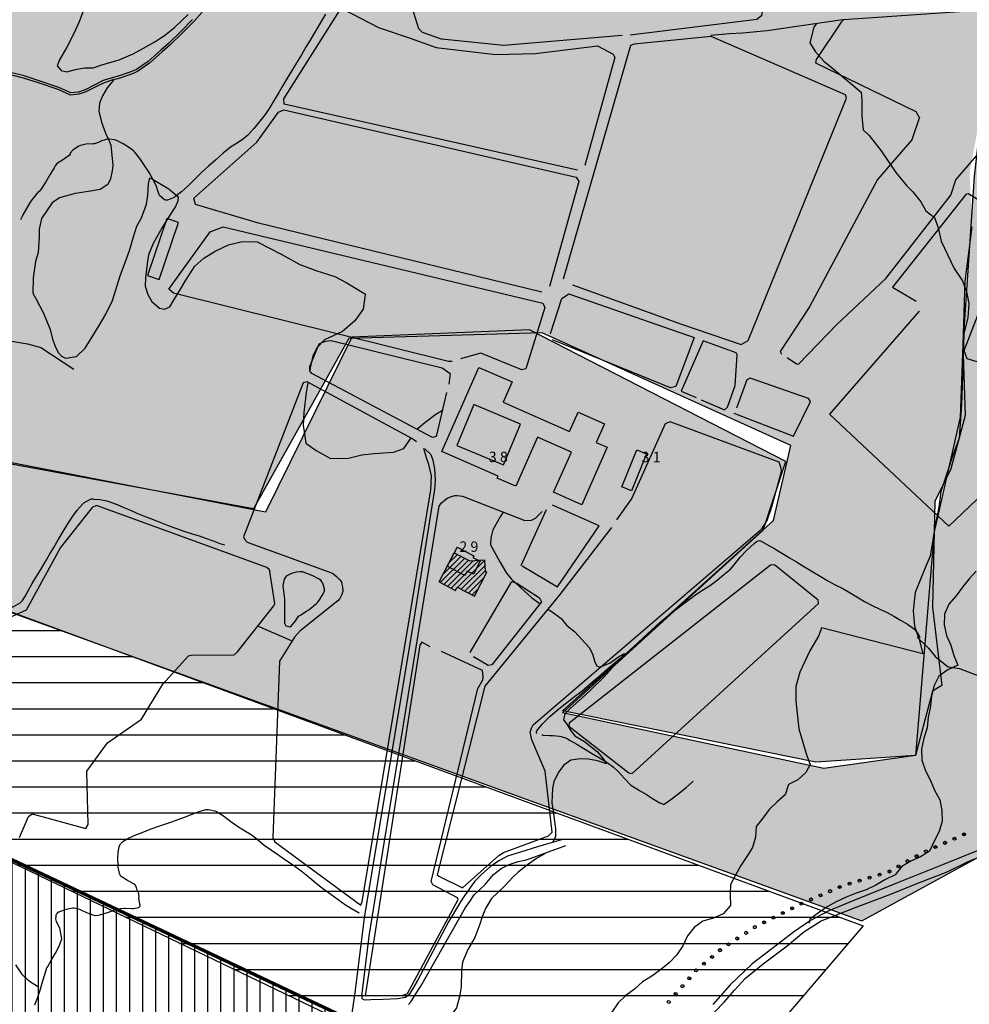
# Model space of a CAD drawing. Extents: x 1477998 to 1483290, y 5059787 to 5068124.
# Drawn here: x 1481485 to 1481940, y 5064508 to 5064980 of the extents above; entities that cross this region are included whole.
import ezdxf

# ---------------------------------------------------------------- set-up
doc = ezdxf.new("R2010")
doc.units = 0
doc.header["$LTSCALE"] = 5
doc.header["$MEASUREMENT"] = 0
doc.linetypes.add('L51', pattern=[1, -1])
doc.layers.add('06040000 - Limite comune', color=4, linetype='L51')
doc.layers.add('xcon', color=7, linetype='Continuous')
doc.layers.add('xpertinenze', color=7, linetype='Continuous', lineweight=70)

# ---------------------------------------------------------------- blocks, each defined once
blk = doc.blocks.new('Q02')
for p, q in [((-0.15, 0), (-0.076, 0.129)), ((-0.075, -0.129), (-0.15, 0)), ((-0.076, 0.129), (0.074, 0.13)), ((0.074, 0.13), (0.15, 0)), ((0.15, 0), (0.076, -0.129)), ((0.076, -0.129), (-0.075, -0.129))]:
    blk.add_line(p, q)

msp = doc.modelspace()

# ---------------------------------------------------------------- hatches: boundary and pattern name
h = msp.add_hatch()
h.set_pattern_fill('ANSI31', color=256, scale=15, style=0)
h.set_pattern_definition([(45, (0, 0), (-1.3258252147, 1.3258252147), [])])
h.paths.add_polyline_path([(1481708.705, 5064715.492), (1481707.861, 5064715.929), (1481707.598, 5064721.299), (1481700.482, 5064720.926), (1481693.02, 5064724.784), (1481685.763, 5064710.749), (1481693.634, 5064706.68), (1481694.46, 5064708.279), (1481702.757, 5064703.989)])
at = {"layer": 'xcon'}
h = msp.add_hatch(dxfattribs=at)
h.set_pattern_fill('HEX', color=96, scale=100, style=0)
h.paths.add_polyline_path([(1482298.139, 5065558.1), (1482280.828, 5065570.208), (1482197.738, 5065539.073), (1482156.193, 5065447.398), (1482067.91, 5065134.318), (1482020.737, 5065051.226), (1481974.58, 5065062.006), (1481949.471, 5064968.398), (1481942.169, 5064905.165), (1481936.814, 5064824.538), (1481935.493, 5064789.791), (1481923.067, 5064734.808), (1481914.113, 5064627.522), (1481870.262, 5064621.309), (1481744.917, 5064648.062), (1481841.055, 5064735.614), (1481852.007, 5064768.446), (1481729.097, 5064831.679), (1481643.911, 5064828.031), (1481602.535, 5064744.126), (1481438.824, 5064776.035), (1481161.362, 5064872.1), (1481214.907, 5065092.197), (1481006.81, 5065174.886), (1480928.766, 5065211.11), (1480989.613, 5065298.663), (1481066.281, 5065341.223), (1481066.281, 5065545.513), (1481082.101, 5065588.073), (1481235.435, 5065622.121), (1481382.685, 5065538.217), (1481570.584, 5065726.088), (1481885.771, 5065553.414), (1481978.259, 5065645.831), (1481913.761, 5065653.127), (1481891.856, 5065623.943), (1481538.944, 5065791.752), (1481412.382, 5065644.615), (1481310.159, 5065702.984), (1481109.364, 5065639.751), (1481056.495, 5065693.322), (1481077.183, 5065750.474), (1481068.664, 5065752.906), (1481039.458, 5065723.722), (1480999.299, 5065619.145), (1481002.867, 5065343.52), (1480912.813, 5065358.112), (1480888.475, 5065196.383), (1481169.588, 5065079.646), (1481133.079, 5064935.296), (1481089.27, 5064838.015), (1481888.333, 5064548.257), (1481979.603, 5064598.114), (1481994.206, 5064674.722), (1481969.868, 5064724.579), (1482002.101, 5064755.048), (1481962.72, 5064821.643), (1482001.344, 5064883.697), (1482053.6, 5064951.805), (1482021.159, 5064983.232), (1482128.25, 5065143.745), (1482190.314, 5065296.962), (1482229.505, 5065433.898), (1482280.617, 5065540.907)])
h = msp.add_hatch(dxfattribs=at)
h.set_pattern_fill('HEX', color=96, scale=100, style=0)
h.paths.add_polyline_path([(1481914.113, 5064627.522), (1481866.413, 5064624.447), (1481744.952, 5064648.899), (1481846.037, 5064740.222), (1481854.345, 5064776.197), (1481735.258, 5064830.16), (1481642.482, 5064827.393), (1481596.785, 5064745.756), (1481438.926, 5064774.813), (1481158.697, 5064877.496), (1481212.702, 5065091.965), (1480931.602, 5065208.194), (1480987.723, 5065297.004), (1481034.224, 5065325.768), (1481067.439, 5065345.682), (1481063.01, 5065535.969), (1481078.51, 5065586.86), (1481231.299, 5065624.475), (1481384.088, 5065535.969), (1481570.093, 5065726.256), (1481884.528, 5065555.883), (1481979.744, 5065646.601), (1482070.939, 5065622.499), (1482272.443, 5065571.608), (1482194.942, 5065536.206), (1482155.084, 5065449.913), (1482144.012, 5065390.172), (1482055.204, 5065099.184), (1481997.766, 5065057.92), (1481972.881, 5065054.095), (1481959.988, 5064979.702), (1481946.702, 5064942.087), (1481940.045, 5064907.207), (1481941.169, 5064880.995), (1481937.796, 5064854.783), (1481936.814, 5064824.538), (1481937.893, 5064790.511), (1481931.073, 5064765.03), (1481923.364, 5064749.326), (1481922.344, 5064698.697), (1481926.773, 5064661.082), (1481922.354, 5064658.445)])
h = msp.add_hatch(dxfattribs=at)
h.set_pattern_fill('LINE', color=2, scale=100, style=0)
h.paths.add_polyline_path([(1481639.64, 5064229.86), (1481607.196, 5064185.652), (1481167.731, 5064449.424), (1481099.894, 5064338.905), (1481006.987, 5064374.271), (1480981.917, 5064240.175), (1480917.03, 5064299.118), (1480937.676, 5064371.324), (1480893.597, 5064404.988), (1480905.381, 5064421.372), (1480886.936, 5064480.25), (1480857.218, 5064468.986), (1480839.285, 5064519.161), (1480882.607, 5064604.574), (1480912.177, 5064598.608), (1480938.904, 5064646.055), (1480963.356, 5064691.228), (1480983.992, 5064732.347), (1480995.626, 5064730.894), (1480991.99, 5064702.56), (1481008.713, 5064707.645), (1481019.619, 5064778.117), (1481089.418, 5064840.597), (1481889.087, 5064545.842), (1481788.521, 5064428.34), (1481136.11, 5064742.083), (1481051.441, 5064723.54), (1480895.57, 5064526.224), (1481087.667, 5064378.23), (1481159.405, 5064504.041), (1481615.606, 5064244.014)])
h = msp.add_hatch(dxfattribs=at)
h.set_pattern_fill('LINE', color=30, scale=50, angle=90, style=0)
h.paths.add_polyline_path([(1481086.547, 5064380.306), (1481161.498, 5064505.869), (1481639.427, 5064229.926), (1481789.774, 5064431.664), (1481136.576, 5064740.591), (1481051.773, 5064725.578), (1480895.57, 5064526.224)])

# ---------------------------------------------------------------- linework, layer by layer
for p, q in [((1481694.414, 5064727.48), (1481689.648, 5064718.262)), ((1481694.414, 5064727.48), (1481702.453, 5064723.32)), ((1481685.763, 5064710.749), (1481693.02, 5064724.784)), ((1481693.02, 5064724.784), (1481700.482, 5064720.926)), ((1481700.482, 5064720.926), (1481707.598, 5064721.299)), ((1481702.453, 5064723.32), (1481702.023, 5064722.484)), ((1481702.023, 5064722.484), (1481705.508, 5064720.691)), ((1481707.598, 5064721.299), (1481707.861, 5064715.929)), ((1481698.211, 5064713.879), (1481689.648, 5064718.262)), ((1481705.508, 5064720.691), (1481702.289, 5064714.414)), ((1481699.273, 5064715.953), (1481698.211, 5064713.879)), ((1481702.289, 5064714.414), (1481699.273, 5064715.953)), ((1481702.757, 5064703.989), (1481708.705, 5064715.492)), ((1481707.861, 5064715.929), (1481708.705, 5064715.492)), ((1481685.763, 5064710.749), (1481693.634, 5064706.68)), ((1481693.634, 5064706.68), (1481694.46, 5064708.279)), ((1481694.46, 5064708.279), (1481702.757, 5064703.989))]:
    msp.add_line(p, q)
for points in [[(1481773.508, 5064972.703), (1481716.898, 5064967.879), (1481687, 5064970.98), (1481677.867, 5064974.109), (1481676.102, 5064975.949), (1481672.953, 5064986.047), (1481669.687, 5064989.953), (1481669.867, 5064991.297), (1481696.758, 5065013.578), (1481741.289, 5065044.863), (1481744.898, 5065046.285), (1481748.102, 5065046.797), (1481751.812, 5065047.191), (1481754.437, 5065047.086), (1481757.234, 5065046.477), (1481759.398, 5065045.895), (1481842.742, 5065001.637), (1481843.172, 5065000.504), (1481840.32, 5064982.07), (1481838.148, 5064980.41), (1481777.344, 5064972.801)], [(1481516.922, 5064989.219), (1481513.344, 5064979.262), (1481510.633, 5064973.352), (1481507.367, 5064967.109), (1481503.867, 5064961.059), (1481502.789, 5064958.141), (1481504.703, 5064955.949), (1481507.344, 5064955.219), (1481511.477, 5064956.41), (1481515.844, 5064957.16), (1481519.969, 5064957.172), (1481524.156, 5064958.602), (1481532.391, 5064961.059), (1481539.117, 5064963.879), (1481544.062, 5064966.66), (1481549.227, 5064969.52), (1481554.187, 5064972.691), (1481558.93, 5064976.469), (1481565.523, 5064982.75)], [(1481631.336, 5064982.863), (1481629.484, 5064979.75), (1481627.648, 5064976.656), (1481625.797, 5064973.539), (1481623.984, 5064970.48), (1481622.156, 5064967.395), (1481619.805, 5064963.43), (1481617.492, 5064959.531), (1481615.031, 5064955.535), (1481613.016, 5064952.203), (1481610.93, 5064948.695), (1481608.945, 5064945.352), (1481606.719, 5064941.66), (1481604.633, 5064938.23), (1481602.43, 5064934.887), (1481599.906, 5064931.59), (1481597.008, 5064928.039), (1481594.125, 5064924.961), (1481592.031, 5064923.211), (1481588.969, 5064921.16), (1481585.898, 5064919.246), (1481582.281, 5064916.34), (1481578.781, 5064913.102), (1481575.305, 5064910.059), (1481572.102, 5064907.172), (1481568.906, 5064904.012), (1481565.898, 5064901.012), (1481562.352, 5064897.789), (1481559.164, 5064895.289), (1481558.758, 5064895.051), (1481555.633, 5064893.781), (1481555.203, 5064893.73), (1481554.797, 5064893.789), (1481554.406, 5064893.941), (1481554.047, 5064894.148), (1481551.969, 5064895.906), (1481551.656, 5064896.488), (1481551.383, 5064897.227), (1481550.18, 5064900.75), (1481548.836, 5064903.434), (1481546.797, 5064906.977), (1481544.656, 5064910.398), (1481542.32, 5064913.719), (1481539.953, 5064916.84), (1481539.32, 5064917.48), (1481537.437, 5064918.898), (1481534.352, 5064920.734), (1481530.937, 5064922.453), (1481530.133, 5064922.664), (1481527.602, 5064922.98), (1481526.781, 5064922.941), (1481525.219, 5064922.594), (1481523.922, 5064922.129), (1481522.836, 5064921.547), (1481520.68, 5064920.801), (1481520, 5064920.766), (1481516.562, 5064920.609), (1481513.93, 5064920.016), (1481513.062, 5064919.605), (1481510.867, 5064918.191), (1481510.25, 5064917.672), (1481509.008, 5064916.305), (1481508.867, 5064916.074), (1481508.93, 5064915.734), (1481508.656, 5064915.363), (1481508.086, 5064914.914), (1481504.773, 5064912.574), (1481503.867, 5064912.094), (1481502.398, 5064910.949), (1481501.812, 5064910.199), (1481501.234, 5064909.219), (1481499.312, 5064905.969), (1481497.25, 5064902.574), (1481494.867, 5064898.934), (1481493.906, 5064897.828), (1481493.477, 5064897.477), (1481493.109, 5064897.078), (1481490.547, 5064893.941), (1481489.805, 5064892.754), (1481488.008, 5064889.734), (1481486.219, 5064886.711), (1481486.07, 5064886.316), (1481485.109, 5064884.328)], [(1481572.203, 5064983.84), (1481568.375, 5064979.602), (1481562.719, 5064973.867), (1481556.93, 5064968.211), (1481553.062, 5064964.805), (1481546.953, 5064959.445), (1481541.25, 5064955.437), (1481538.398, 5064954.219), (1481531.781, 5064951.945), (1481529.367, 5064951.434), (1481525.273, 5064950.074), (1481521.625, 5064948.273), (1481516.562, 5064945.672), (1481513.117, 5064944.504), (1481509.109, 5064944.148)], [(1481752.187, 5064908.18), (1481611.477, 5064939.762), (1481611.328, 5064942.262), (1481638.031, 5064984.52), (1481639.797, 5064985.273), (1481656.711, 5064976.52), (1481672, 5064971.484), (1481684.422, 5064966.93), (1481712.844, 5064963.648), (1481732.078, 5064964.145), (1481761.711, 5064967.789), (1481769.148, 5064963.816), (1481770.062, 5064962.09), (1481755.594, 5064910.375)], [(1481852.672, 5064818.281), (1481857.055, 5064815.375), (1481858.008, 5064815.203), (1481876.43, 5064834.113), (1481899.953, 5064856.199), (1481931.062, 5064896.105), (1481933.523, 5064903.434), (1481948.258, 5064920.801), (1481949.586, 5064923.266), (1481948.898, 5064983.574), (1481946.937, 5064984.875), (1481879.609, 5064980.211), (1481878.5, 5064979.148), (1481866.516, 5064961.25), (1481866.187, 5064959.516), (1481914.344, 5064936.219), (1481915.758, 5064933.66)], [(1481567.602, 5064980.328), (1481561.969, 5064974.621), (1481556.211, 5064968.988), (1481552.359, 5064965.602), (1481546.297, 5064960.281), (1481540.727, 5064956.371), (1481538.023, 5064955.211), (1481531.5, 5064952.969), (1481529.094, 5064952.461), (1481524.867, 5064951.059), (1481521.148, 5064949.219), (1481516.148, 5064946.648), (1481512.898, 5064945.551), (1481509.289, 5064945.23)], [(1481879.203, 5064980.184), (1481842.992, 5064974.945), (1481831.281, 5064973.801), (1481824.945, 5064973.48), (1481816, 5064972.637)], [(1481866.484, 5064978.344), (1481865.344, 5064976.621), (1481863.508, 5064969.238), (1481866.242, 5064964.82), (1481870.18, 5064960.328), (1481875.352, 5064956.301), (1481888.008, 5064945.52), (1481888.477, 5064941.762), (1481888.422, 5064933.988), (1481889.047, 5064927.398), (1481891.844, 5064924.738), (1481897.672, 5064917.48), (1481904.703, 5064906.988), (1481909.852, 5064900.75), (1481912.789, 5064897.789), (1481916.758, 5064892.969), (1481919.039, 5064888.699), (1481923.258, 5064885.422), (1481924.977, 5064880.531), (1481926.359, 5064874.141), (1481932.703, 5064861), (1481936.641, 5064855.031), (1481938.617, 5064849.879), (1481939.68, 5064844.211), (1481939.281, 5064837.48), (1481937.367, 5064829.609), (1481936.82, 5064813.48), (1481936.141, 5064795.84), (1481935.008, 5064779.621), (1481931.953, 5064771.57), (1481926.242, 5064753.988), (1481925.391, 5064746.672), (1481923.648, 5064738.711), (1481921.211, 5064723.141), (1481918.828, 5064717.551), (1481913.992, 5064705.691), (1481912.977, 5064696.988), (1481913.68, 5064689.621), (1481915.961, 5064683.141), (1481917.719, 5064676.32), (1481869.023, 5064688.801), (1481867.742, 5064685.109), (1481863.453, 5064677.672), (1481858.711, 5064667.441), (1481856.742, 5064660.559), (1481856.828, 5064653.762), (1481858.227, 5064640.289), (1481861.492, 5064628.922), (1481863.391, 5064623.82), (1481863.789, 5064623.59)], [(1481749.672, 5064853.199), (1481802.016, 5064834.32), (1481830.555, 5064824.637), (1481833.992, 5064826.422), (1481881.023, 5064942.586), (1481880.625, 5064944.227), (1481816.156, 5064972.145), (1481779.242, 5064968.602), (1481777.609, 5064967.852), (1481745.328, 5064855.953)], [(1481509.109, 5064944.148), (1481503.211, 5064946.73), (1481493.773, 5064949.973), (1481486.609, 5064952.258), (1481478.703, 5064954.246)], [(1481509.289, 5064945.23), (1481503.602, 5064947.719), (1481494.109, 5064950.98), (1481486.898, 5064953.281), (1481478.906, 5064955.289)], [(1481530.141, 5064951.598), (1481529.508, 5064951.16), (1481526.742, 5064947.621), (1481524.531, 5064943.738), (1481523.094, 5064940.199), (1481522.75, 5064936.449), (1481524.039, 5064931.199), (1481525.906, 5064925.828), (1481527.523, 5064922.551), (1481528.453, 5064920.191), (1481528.75, 5064916.852), (1481529.398, 5064910.309), (1481529.117, 5064907.84), (1481528.273, 5064904.039), (1481527.047, 5064901.238), (1481523.422, 5064898.828), (1481518.789, 5064898.059), (1481511.453, 5064896.879), (1481503.883, 5064894.859), (1481500.297, 5064892.461), (1481495.273, 5064884.941), (1481494.18, 5064879.922), (1481494.117, 5064876.262), (1481493.609, 5064868.738), (1481492.297, 5064864.379), (1481491.32, 5064856.57), (1481491.039, 5064849.211), (1481492.742, 5064846.23), (1481496.187, 5064839.52), (1481499.437, 5064831.75), (1481500.578, 5064827.211), (1481501.891, 5064823.352), (1481503.328, 5064820.52), (1481504.781, 5064819.039), (1481506.711, 5064818.07), (1481511.969, 5064818.859), (1481516.117, 5064822.82), (1481519.781, 5064828.691), (1481522.844, 5064833.691), (1481526.094, 5064839.18), (1481529.227, 5064845.719), (1481533.008, 5064857.5), (1481535.492, 5064864.289), (1481537.398, 5064869.66), (1481539.312, 5064876.129), (1481540.992, 5064881.328), (1481543.242, 5064885.27), (1481545.633, 5064891.891), (1481546.227, 5064896.02), (1481546.477, 5064901.629), (1481547.156, 5064904.391), (1481549.227, 5064903.289), (1481556.344, 5064899.199), (1481560.703, 5064895.43), (1481560.656, 5064893.219), (1481559.398, 5064890.801), (1481557.039, 5064887.051), (1481553.117, 5064880.59), (1481548.711, 5064873.012), (1481546.523, 5064867.539), (1481545.859, 5064863.32), (1481545.031, 5064856.512), (1481544.992, 5064852.59), (1481546.281, 5064848.609), (1481548.094, 5064845.211), (1481551.789, 5064842.051), (1481554.117, 5064841.461), (1481556.781, 5064842.691), (1481558.789, 5064846.07), (1481561.328, 5064850.281), (1481564.359, 5064855.379), (1481568.672, 5064862.051), (1481573.062, 5064865.898), (1481578.453, 5064869.352), (1481584.797, 5064872.352), (1481591.437, 5064873.988), (1481598.648, 5064873.84), (1481610.5, 5064867.738), (1481619.07, 5064863), (1481626.687, 5064860.059), (1481635.867, 5064857.25), (1481641.273, 5064854.352), (1481650.492, 5064848.711), (1481650.227, 5064847.371), (1481649.422, 5064841.48), (1481645.367, 5064835.93), (1481639.539, 5064830.77), (1481630.937, 5064826.859), (1481627.344, 5064823.16), (1481625.328, 5064819.109), (1481624.078, 5064813.441), (1481623.883, 5064812.27)], [(1481735.047, 5064849.738), (1481599.297, 5064882.781), (1481568.969, 5064891.754), (1481568.289, 5064894.75), (1481598.477, 5064921.629), (1481608.758, 5064936.004), (1481611.383, 5064937.086), (1481751.437, 5064904.844), (1481752.773, 5064902.73), (1481738.766, 5064852.375)], [(1481915.992, 5064933.609), (1481912.445, 5064922.664), (1481895.937, 5064903.715), (1481863.289, 5064842.699), (1481849.312, 5064821.285), (1481849.977, 5064819.879)], [(1481915.852, 5064840.613), (1481872.898, 5064791.121), (1481930.078, 5064737.414), (1481946.672, 5064753.234), (1481949.984, 5064757.781), (1481974.469, 5064806.977), (1481938.836, 5064817.656), (1481937.516, 5064821.648), (1481961.336, 5064883.285), (1481960.719, 5064883.953), (1481941.047, 5064895.766), (1481939.422, 5064896.73), (1481938.203, 5064896.445), (1481903.148, 5064852.105), (1481914.383, 5064845.398)], [(1481555.305, 5064884.906), (1481546.023, 5064857.66), (1481551.648, 5064855.742), (1481560.937, 5064882.984), (1481555.305, 5064884.906)], [(1481692.016, 5064816.387), (1481690.234, 5064816.43), (1481558.523, 5064849.176), (1481556.289, 5064851.109), (1481576.156, 5064878.523), (1481582.273, 5064881.055), (1481735.531, 5064844.406), (1481736.453, 5064842.32), (1481727.367, 5064812.945), (1481725.437, 5064812.422), (1481705.75, 5064820.359), (1481695.992, 5064817.754)], [(1481739.25, 5064829.852), (1481744.695, 5064846.66), (1481746.648, 5064848.094), (1481747.922, 5064848.914), (1481807.984, 5064828.004), (1481799.297, 5064804.461), (1481796.648, 5064803.789), (1481740.086, 5064826.891)], [(1481330.047, 5064829.359), (1481331.633, 5064828.988), (1481336.742, 5064827.809), (1481351.617, 5064821.93), (1481363.992, 5064817.141), (1481377.781, 5064813.66), (1481390.727, 5064813.98), (1481402.836, 5064815.578), (1481416.734, 5064816.566), (1481433.875, 5064824.637), (1481449.109, 5064829.352), (1481463.367, 5064829.246), (1481473.273, 5064827.934), (1481476.367, 5064827.07), (1481480.125, 5064826.289), (1481488.531, 5064824.906), (1481494.953, 5064823.07), (1481510.812, 5064812.828)], [(1481689.406, 5064801.625), (1481684.445, 5064780.441), (1481682.594, 5064780), (1481624.852, 5064810.609), (1481623.898, 5064811.879), (1481623.812, 5064814.039), (1481628.273, 5064824.887), (1481629.602, 5064825.5), (1481631.461, 5064826.25), (1481634.117, 5064826.516), (1481687.203, 5064813.391), (1481691.133, 5064810.754), (1481690.531, 5064805.531)], [(1481811.367, 5064798), (1481822.523, 5064793.316), (1481824.062, 5064794.512), (1481827.75, 5064804.945), (1481828.703, 5064819.586), (1481828.187, 5064820.641), (1481812.367, 5064826.285), (1481801.789, 5064802.148), (1481809.062, 5064799.156)], [(1481687.102, 5064773.266), (1481704.891, 5064813.629), (1481720.742, 5064806.645), (1481716.445, 5064796.902), (1481748.305, 5064782.844), (1481752.398, 5064792.109), (1481765.07, 5064786.508), (1481761.141, 5064777.621), (1481766.328, 5064775.324), (1481754.141, 5064747.77), (1481740.656, 5064753.734), (1481749.195, 5064773.027), (1481732.953, 5064780.211), (1481722.516, 5064756.625), (1481713.672, 5064760.543), (1481714.07, 5064761.453), (1481687.102, 5064773.266)], [(1481674.937, 5064777.906), (1481672.734, 5064779.52), (1481622.57, 5064806.602), (1481620.695, 5064806.262), (1481592.008, 5064732.352), (1481592.523, 5064731.301), (1481593.75, 5064729.875), (1481634.633, 5064714.93), (1481636.57, 5064713.387), (1481638.062, 5064711.969), (1481639.047, 5064710.734), (1481639.258, 5064709.766), (1481639.555, 5064708.406), (1481639.656, 5064706.363), (1481639.148, 5064704.691), (1481638.289, 5064702.871), (1481637.25, 5064701.781), (1481619.039, 5064687.09), (1481616.492, 5064684.344), (1481609.383, 5064672.82), (1481606.047, 5064588.305), (1481607.117, 5064586.18), (1481648.289, 5064555.863), (1481648.922, 5064557.602), (1481681.852, 5064754.82), (1481682.141, 5064761.59), (1481680.867, 5064767.004), (1481679.773, 5064770.203), (1481678.523, 5064774.766)], [(1481622.914, 5064806.418), (1481622.133, 5064801.5), (1481621.031, 5064792), (1481620.594, 5064785.93), (1481621.977, 5064777.238), (1481626.937, 5064773.82), (1481633.781, 5064769.941), (1481642.352, 5064770.078), (1481648.773, 5064771.719), (1481654.609, 5064772.391), (1481663.867, 5064772.961), (1481668.852, 5064774.75), (1481671.758, 5064778.91), (1481672.359, 5064779.723)], [(1481826.992, 5064791.676), (1481855.68, 5064780.684), (1481863.812, 5064797.211), (1481862.781, 5064798.66), (1481834.898, 5064808.48), (1481833.219, 5064807.715), (1481828.289, 5064794.074)], [(1481675.383, 5064783.824), (1481676, 5064784.66), (1481678.93, 5064787.23), (1481684.172, 5064791.238), (1481686.883, 5064792.84), (1481687.445, 5064793.254)], [(1481694.234, 5064776.172), (1481716.68, 5064766.84), (1481724.828, 5064786.43), (1481702.391, 5064795.766), (1481694.234, 5064776.172)], [(1481768.484, 5064736.91), (1481743.727, 5064704.66), (1481707.719, 5064660.852), (1481684.867, 5064570.336), (1481685.703, 5064569.664), (1481697.016, 5064564.141), (1481714.352, 5064579.656), (1481716.734, 5064581.004), (1481738.18, 5064589.07), (1481739.945, 5064590.797), (1481736.594, 5064620.035), (1481730.187, 5064635.086), (1481729.469, 5064638.762), (1481730.047, 5064640.703), (1481730.922, 5064642.336), (1481840.43, 5064736.238), (1481843.094, 5064740.285), (1481845.203, 5064746.727), (1481849.906, 5064763.762), (1481849.797, 5064765.359), (1481848.828, 5064768.094), (1481796.578, 5064787.523), (1481794.148, 5064786.602), (1481778.133, 5064750.871), (1481770.836, 5064740.57)], [(1481678.883, 5064774.555), (1481681.773, 5064771.789), (1481682.797, 5064769.07), (1481683.547, 5064764.93), (1481683.945, 5064759.602), (1481683.617, 5064755.047), (1481672.648, 5064685.961), (1481650.07, 5064550.945), (1481645.328, 5064512.66)], [(1481773.422, 5064756.289), (1481780.625, 5064774.035), (1481785.273, 5064772.148), (1481778.078, 5064754.398), (1481773.422, 5064756.289)], [(1481481.219, 5064698.719), (1481484.789, 5064700.602), (1481485.477, 5064701.16), (1481486.062, 5064701.859), (1481487.211, 5064703.645), (1481489.031, 5064706.781), (1481490.836, 5064709.977), (1481493.031, 5064713.68), (1481494.844, 5064716.734), (1481497.102, 5064720.535), (1481499.133, 5064723.949), (1481501.078, 5064727.234), (1481503.297, 5064730.977), (1481505.633, 5064734.906), (1481507.867, 5064738.68), (1481509.937, 5064741.801), (1481512.398, 5064745.129), (1481515.133, 5064748.34), (1481515.531, 5064748.629), (1481518.797, 5064750.43), (1481519.242, 5064750.516), (1481519.68, 5064750.523), (1481520.133, 5064750.477), (1481523.219, 5064750.266), (1481526.617, 5064749.621), (1481527.492, 5064749.309), (1481531.437, 5064747.809), (1481534.648, 5064746.48), (1481537.867, 5064745.176), (1481541.008, 5064743.805), (1481544.102, 5064742.488), (1481547.477, 5064741.148), (1481551.109, 5064739.785), (1481555.109, 5064738.164), (1481559.414, 5064736.523), (1481563.531, 5064735.094), (1481567.375, 5064733.871), (1481570.758, 5064732.828), (1481573.883, 5064731.727), (1481577.484, 5064730.465), (1481580.773, 5064729.18), (1481583.023, 5064728.547)], [(1481744.945, 5064587.301), (1481732.969, 5064583.855), (1481724.82, 5064581.305), (1481718.609, 5064579.273), (1481714.383, 5064577.039), (1481710.367, 5064574.281), (1481705.977, 5064570.426), (1481702.945, 5064567.387), (1481700.828, 5064564.426), (1481699.508, 5064562.57), (1481697.773, 5064560.172), (1481696.023, 5064557.43), (1481690.367, 5064547.906), (1481675.461, 5064519.66), (1481672.586, 5064514.82), (1481671.523, 5064513.031), (1481669.734, 5064511.5), (1481666.031, 5064510.965), (1481658.953, 5064510.648), (1481653.102, 5064510.426), (1481650.133, 5064510.297), (1481648.992, 5064510.977), (1481648.883, 5064512.051), (1481648.945, 5064513.414), (1481652.242, 5064540.906), (1481659.633, 5064586.535), (1481677.383, 5064695.199), (1481685.805, 5064747.023), (1481686.891, 5064748.711), (1481689.648, 5064750.852), (1481691.734, 5064751.77), (1481693.406, 5064752.141), (1481694.523, 5064752.176), (1481696.992, 5064751.898)], [(1481696.992, 5064751.898), (1481726.883, 5064740.191), (1481730.102, 5064740.297), (1481732.031, 5064741.395), (1481733.172, 5064742.434), (1481734.172, 5064743.512), (1481735.156, 5064744.512)], [(1481604.828, 5064715.656), (1481604.523, 5064716.625), (1481603.242, 5064717.734), (1481521.562, 5064747.469), (1481519.547, 5064746.516), (1481504.367, 5064727.215), (1481487.812, 5064697.176), (1481458.031, 5064683.859)], [(1481725.164, 5064718.703), (1481737.32, 5064745.422)], [(1481725.648, 5064718.555), (1481742.531, 5064708.488), (1481762.516, 5064737.73), (1481740.187, 5064747.586)], [(1481716.484, 5064744.262), (1481715.008, 5064741.961), (1481711.562, 5064735.699), (1481710.578, 5064731.969), (1481710.453, 5064728.578), (1481711.062, 5064727.379), (1481714.852, 5064720.43), (1481718.047, 5064715.012), (1481720.312, 5064712.23), (1481724.758, 5064708.09)], [(1481732.758, 5064638.078), (1481732.547, 5064638.25), (1481732.477, 5064638.512), (1481732.453, 5064639.137), (1481732.578, 5064639.336), (1481735.328, 5064642.715), (1481738.867, 5064646.234), (1481742.344, 5064649.359), (1481746.172, 5064652.406), (1481750.094, 5064655.309), (1481754.289, 5064658.531), (1481758.391, 5064662.035), (1481762.414, 5064665.488), (1481766.273, 5064668.875), (1481770.234, 5064672.145), (1481774.539, 5064675.699), (1481778.969, 5064679.613), (1481783.383, 5064683.727), (1481787.711, 5064687.75), (1481791.703, 5064691.445), (1481795.562, 5064694.609), (1481799.109, 5064697.336), (1481802.383, 5064699.965), (1481805.633, 5064702.395), (1481808.773, 5064704.66), (1481812.594, 5064707.18), (1481815.875, 5064709.23), (1481819.133, 5064711.605), (1481822.258, 5064714.281), (1481825.469, 5064716.945), (1481827.234, 5064718.887), (1481830.047, 5064722.586), (1481833.258, 5064725.996), (1481836.727, 5064729.254), (1481837.867, 5064730.07), (1481838.359, 5064730.305), (1481839.172, 5064730.57), (1481839.516, 5064730.539), (1481839.812, 5064730.461), (1481840.094, 5064730.328), (1481843.469, 5064728.465), (1481846.68, 5064726.555), (1481850.328, 5064724.395), (1481853.773, 5064722.352), (1481857.086, 5064720.387), (1481860.937, 5064718.055), (1481864.961, 5064715.578), (1481868.469, 5064713.5), (1481872.109, 5064711.336), (1481875.594, 5064709.359), (1481878.937, 5064707.73), (1481882.078, 5064705.988), (1481885.953, 5064703.695), (1481889.719, 5064701.461), (1481893.281, 5064699.391), (1481896.961, 5064697.734), (1481900.602, 5064696.102), (1481903.687, 5064694.406), (1481906.906, 5064692.5), (1481910.273, 5064690.539), (1481913.664, 5064688.047), (1481914.187, 5064687.516), (1481915.469, 5064685.75), (1481916.273, 5064684.301), (1481916.312, 5064684.273)], [(1481484.711, 5064588.316), (1481488.969, 5064598.305), (1481490.797, 5064599.68), (1481516.508, 5064592.648), (1481517.57, 5064594.434), (1481516.898, 5064619.977), (1481526.93, 5064633.625), (1481543.094, 5064645.004), (1481553.422, 5064661.68), (1481565.625, 5064675.355), (1481567.031, 5064675.578), (1481587.633, 5064675.797), (1481589.219, 5064677.27), (1481606.562, 5064699.324), (1481607.031, 5064700.41), (1481604.531, 5064716.797)], [(1481844.617, 5064718.855), (1481748.094, 5064643.051), (1481747.969, 5064641.578), (1481776.781, 5064619.176), (1481778.281, 5064618.98), (1481867.672, 5064700.387), (1481867.508, 5064702.023), (1481846.617, 5064719.035), (1481844.617, 5064718.855)], [(1481614.555, 5064689.309), (1481615.648, 5064690.555), (1481617.102, 5064692.281), (1481618.445, 5064694.391), (1481619.367, 5064694.898), (1481620.258, 5064695.512), (1481621.375, 5064696.211), (1481622.266, 5064696.824), (1481623.352, 5064697.41), (1481624.484, 5064698.27), (1481625.344, 5064699.047), (1481626.289, 5064699.754), (1481626.922, 5064700.305), (1481627.453, 5064700.906), (1481627.969, 5064701.613), (1481628.562, 5064702.406), (1481628.852, 5064702.891), (1481629.68, 5064704.289), (1481630.156, 5064705.102), (1481630.57, 5064705.785), (1481630.797, 5064706.176), (1481630.922, 5064706.453), (1481630.914, 5064706.809), (1481630.797, 5064707.363), (1481630.172, 5064709.711), (1481629.633, 5064710.871), (1481629.117, 5064711.57), (1481628.398, 5064712.125), (1481625.258, 5064713.645), (1481620.375, 5064715.566), (1481619.281, 5064715.645), (1481617.258, 5064715.488), (1481615.133, 5064714.809), (1481612.492, 5064713.477), (1481611.484, 5064712.141), (1481610.914, 5064708.879), (1481611.68, 5064702.535), (1481611.695, 5064696.414), (1481611.727, 5064690.988), (1481612.312, 5064689.68), (1481614.555, 5064689.309)], [(1481943.242, 5064715.926), (1481939.883, 5064712.219), (1481936.594, 5064708.297), (1481933.672, 5064704.047), (1481930.078, 5064700.16), (1481928.094, 5064695.344), (1481927.937, 5064690.141), (1481929.008, 5064685.156), (1481931.031, 5064680.406), (1481932.547, 5064675.57), (1481934.406, 5064670.859), (1481929.656, 5064668.684), (1481925.328, 5064665.641), (1481923.078, 5064661.102), (1481921.812, 5064656.184), (1481921.352, 5064651.172), (1481920.227, 5064646.004), (1481919.687, 5064640.816), (1481918.102, 5064635.836), (1481917.031, 5064630.641), (1481917.125, 5064625.25), (1481918.969, 5064620.254), (1481921.281, 5064615.578), (1481923.297, 5064610.945), (1481925.781, 5064606.375), (1481926.766, 5064601.137), (1481926.977, 5064596.055), (1481925.414, 5064591.066), (1481923, 5064586.57), (1481920.906, 5064581.766), (1481916.602, 5064578.926), (1481911.969, 5064576.91), (1481907.547, 5064574.43), (1481904.352, 5064570.387), (1481899.75, 5064568.059), (1481895.18, 5064565.426), (1481890.508, 5064563.25), (1481885.617, 5064561.625), (1481880.969, 5064559.578), (1481876.094, 5064557.465), (1481871.727, 5064555.023), (1481867.594, 5064552.141), (1481863.547, 5064549.141), (1481863.234, 5064547.156)], [(1481700.734, 5064676.859), (1481720.711, 5064710.977), (1481723.055, 5064710.113), (1481733.844, 5064703.105), (1481734.937, 5064701.262), (1481711.047, 5064671.051), (1481709.242, 5064670.672), (1481702.281, 5064674.801)], [(1481724.758, 5064708.09), (1481730.281, 5064703.102), (1481734.18, 5064700.309)], [(1481737.945, 5064697.629), (1481740.023, 5064696.398), (1481744.344, 5064693.18), (1481747.039, 5064689.949), (1481750.656, 5064686.93), (1481757.812, 5064679.121), (1481759.492, 5064675.891), (1481760.437, 5064672.379), (1481761.344, 5064670.57), (1481762.797, 5064669.922), (1481767.797, 5064672.051), (1481772.312, 5064675.129), (1481774.711, 5064676.43), (1481772.453, 5064673.73), (1481764.93, 5064665.27), (1481758.258, 5064658.77), (1481754.172, 5064655), (1481748.547, 5064650.121), (1481746.141, 5064647.461), (1481745.453, 5064644.66), (1481747.062, 5064642.559), (1481748.953, 5064639.461), (1481750.859, 5064636.969), (1481755.422, 5064634.219), (1481761.727, 5064629.371), (1481764.609, 5064625.781), (1481766.07, 5064623.5), (1481761.68, 5064625.059), (1481757.469, 5064625.879), (1481753.469, 5064625.969), (1481748.891, 5064625.352), (1481745.656, 5064622.949), (1481743.102, 5064619.602), (1481740.758, 5064614.922), (1481740.227, 5064611.941), (1481739.773, 5064604.871), (1481740.391, 5064600.949), (1481741.523, 5064592.41), (1481741.578, 5064588.59), (1481740.531, 5064586.449), (1481740.234, 5064585.945)], [(1481599.086, 5064689.609), (1481614.859, 5064682.715)], [(1481914.992, 5064684.211), (1481920.344, 5064678.941), (1481923.758, 5064674.836), (1481929.844, 5064670.09), (1481935.219, 5064669.309), (1481941.508, 5064666.934), (1481949.328, 5064664.07), (1481955.344, 5064663.637), (1481963.109, 5064660.211), (1481970.062, 5064655.336), (1481974, 5064648.613), (1481973.242, 5064641.02), (1481976.117, 5064636.039), (1481981.469, 5064632.5), (1481986.547, 5064631.27), (1481990.078, 5064628.25)], [(1481681.492, 5064679.621), (1481677.453, 5064681.836), (1481676.586, 5064680.375), (1481650.328, 5064512.422), (1481668.594, 5064512.75), (1481670.633, 5064513.52), (1481695.008, 5064558.609), (1481694.586, 5064559.379), (1481682.797, 5064565.586), (1481681.945, 5064567.191), (1481704.414, 5064659.73), (1481706.812, 5064663.766), (1481706.977, 5064665.246), (1481706.672, 5064668.281), (1481686.945, 5064677.395)], [(1481735.023, 5064637.531), (1481735.328, 5064637.391), (1481735.617, 5064637.355), (1481738.687, 5064637.199), (1481739.484, 5064637.211), (1481740.312, 5064637.199), (1481743.477, 5064636.906), (1481744.297, 5064636.727), (1481746.789, 5064635.82), (1481748.617, 5064634.824), (1481751.742, 5064632.977), (1481755.187, 5064630.93), (1481758.852, 5064628.75), (1481762.656, 5064626.488), (1481766.359, 5064624.211), (1481769.391, 5064621.977), (1481771.609, 5064619.871), (1481774.602, 5064616.465), (1481777.719, 5064613.344), (1481778.492, 5064612.797), (1481781.836, 5064610.809), (1481785.133, 5064608.809), (1481788.133, 5064606.898), (1481791.297, 5064604.977), (1481793.453, 5064604.09), (1481793.719, 5064604.246), (1481796.93, 5064606.469), (1481800.812, 5064609.531), (1481804.156, 5064612.203), (1481807.281, 5064614.961), (1481807.562, 5064615.281), (1481807.578, 5064615.316)], [(1481863.789, 5064623.59), (1481861.5, 5064619.359), (1481857.758, 5064615.922), (1481853.297, 5064613.602), (1481851.703, 5064608.738), (1481847.812, 5064605.324), (1481843.969, 5064601.75), (1481840.922, 5064597.559), (1481837.742, 5064593.547), (1481837.391, 5064588.445), (1481836.008, 5064583.516), (1481833.242, 5064579.219), (1481830.398, 5064574.898), (1481827.891, 5064570.227), (1481825.5, 5064565.785), (1481825.305, 5064560.719), (1481825.383, 5064555.59), (1481821.906, 5064551.727), (1481817.242, 5064549.574), (1481812.242, 5064548.109), (1481808.047, 5064545.109), (1481804.898, 5064541.078), (1481802.539, 5064536.406), (1481799.781, 5064531.965), (1481796.062, 5064528.141), (1481791.914, 5064524.859), (1481787.766, 5064521.727), (1481783.227, 5064519.148), (1481779.437, 5064515.621), (1481775.258, 5064512.5), (1481771.562, 5064508.953), (1481768.633, 5064504.605)], [(1481492.047, 5064508.016), (1481493.539, 5064511.785), (1481494.633, 5064515.094), (1481495.797, 5064519.066), (1481496.703, 5064522.078), (1481497.852, 5064525.715), (1481498.227, 5064526.5), (1481500.062, 5064529.672), (1481501.914, 5064532.797), (1481503.672, 5064536.191), (1481504.891, 5064539.203), (1481504.953, 5064539.691), (1481504.891, 5064540.695), (1481504.203, 5064544.051), (1481503.977, 5064544.574), (1481502.422, 5064548.004), (1481502.258, 5064548.629), (1481502.187, 5064549.246), (1481502.203, 5064550.465), (1481502.312, 5064551.02), (1481502.492, 5064551.477), (1481502.711, 5064551.836), (1481503.383, 5064552.664), (1481503.656, 5064552.68), (1481503.961, 5064552.762), (1481507.094, 5064553.891), (1481510.297, 5064554.547), (1481510.937, 5064554.512), (1481513.023, 5064554.109), (1481513.727, 5064553.82), (1481516.805, 5064552.262), (1481520.258, 5064550.965), (1481520.953, 5064550.945), (1481522.445, 5064551.023), (1481523.203, 5064551.191), (1481526.859, 5064552.316), (1481530.031, 5064553.375), (1481533.078, 5064554.203), (1481534.656, 5064554.422), (1481535.266, 5064554.406), (1481538.555, 5064554.172), (1481539.281, 5064554.219), (1481541.664, 5064554.746), (1481542.109, 5064554.91), (1481542.406, 5064555.18), (1481542.547, 5064555.496), (1481542.516, 5064555.82), (1481542.406, 5064556.23), (1481541.93, 5064559.414), (1481541.969, 5064560.145), (1481541.758, 5064561.941), (1481541.531, 5064562.238), (1481540.852, 5064563.523), (1481540.742, 5064564.078), (1481540.273, 5064565.363), (1481540.039, 5064565.637), (1481539.742, 5064565.809), (1481536.523, 5064567.719), (1481533.445, 5064569.641), (1481533.148, 5064569.949), (1481532.898, 5064570.406), (1481532.695, 5064570.961), (1481532, 5064574.102), (1481531.953, 5064575.051), (1481531.883, 5064578.121), (1481532, 5064581.129), (1481532.43, 5064583.773), (1481532.734, 5064584.516), (1481533.117, 5064585.164), (1481533.586, 5064585.73), (1481534.172, 5064586.262), (1481536.273, 5064587.656), (1481539.633, 5064589.254), (1481543.437, 5064590.699), (1481547.352, 5064592.191), (1481550.977, 5064593.559), (1481554.344, 5064594.641), (1481557.742, 5064595.699), (1481561.086, 5064596.969), (1481564.187, 5064598.199), (1481567.711, 5064599.539), (1481570.852, 5064600.754), (1481574.078, 5064601.605), (1481574.672, 5064601.645), (1481575.352, 5064601.602), (1481578.258, 5064601.016), (1481579.047, 5064600.641), (1481582.492, 5064598.602), (1481585.945, 5064595.977), (1481589.172, 5064593.711), (1481592.242, 5064591.711), (1481595.727, 5064589.645), (1481598.406, 5064587.57), (1481602.023, 5064584.551), (1481605.453, 5064582.113), (1481608.922, 5064579.746), (1481612.391, 5064577.43), (1481616.047, 5064574.996), (1481619.719, 5064572.297), (1481623.719, 5064569.039), (1481626.836, 5064566.441), (1481629.992, 5064563.996), (1481633.914, 5064561.051), (1481637.445, 5064558.477), (1481640.969, 5064556.039), (1481644.094, 5064554.137), (1481647.148, 5064552.32), (1481647.477, 5064552.125)], [(1481813.562, 5064500.156), (1481822.469, 5064509.328), (1481827.344, 5064515.066), (1481832.578, 5064520.801), (1481841.047, 5064527.727), (1481852.68, 5064536.273), (1481860.594, 5064543.102), (1481868.891, 5064548.301), (1481876.023, 5064551.047), (1481885.734, 5064554.926), (1481901.906, 5064561), (1481915.227, 5064566.434), (1481929.281, 5064571.805), (1481939.031, 5064576.664), (1481947.547, 5064580.137), (1481954.047, 5064582.488), (1481959.453, 5064584.789), (1481965.312, 5064588.637), (1481972.258, 5064594.309), (1481977.242, 5064598.77)], [(1481973.187, 5064601.488), (1481966.523, 5064594.5), (1481961.375, 5064590.004), (1481953.5, 5064585.82), (1481945.32, 5064582.516), (1481927.133, 5064575.18), (1481905.484, 5064566.586), (1481883.812, 5064557.711), (1481872.641, 5064553.105), (1481863.742, 5064548.422), (1481855.734, 5064542.82), (1481845.297, 5064534.906), (1481835.922, 5064527.648), (1481825.375, 5064517.609), (1481816.937, 5064508.199)], [(1481671.156, 5064508.195), (1481672.383, 5064509.578), (1481674.328, 5064512.859), (1481677.031, 5064516.969), (1481698.453, 5064554.715), (1481700.453, 5064557.57), (1481702.617, 5064560.77), (1481707.852, 5064565.75), (1481711.828, 5064570.512), (1481715.547, 5064573.449), (1481719.445, 5064575.355), (1481723.711, 5064576.695), (1481727.023, 5064577.453), (1481729.43, 5064578.176), (1481746.578, 5064584.352)], [(1481736.664, 5064580.781), (1481736.57, 5064580.66), (1481732.477, 5064578.211), (1481728.172, 5064575.102), (1481723.477, 5064571.422), (1481721.148, 5064569.199), (1481717.078, 5064564.852), (1481710.93, 5064559), (1481708.008, 5064554.23), (1481706.398, 5064550.262), (1481705.344, 5064546.762), (1481702.937, 5064540.281), (1481699.602, 5064534.648), (1481697.094, 5064528.488), (1481696.609, 5064524.121), (1481696.32, 5064516.738), (1481695.5, 5064511.949), (1481694.062, 5064506.559), (1481691.641, 5064503.023), (1481689, 5064501.195)], [(1481493.672, 5064516.676), (1481493.383, 5064516.852), (1481489.992, 5064518.906), (1481489.008, 5064519.703), (1481486, 5064522.629), (1481485.414, 5064523.426), (1481482.906, 5064527.195)], [(1481645.328, 5064512.66), (1481641.391, 5064486.828)]]:
    msp.add_lwpolyline(points)
at = {"layer": 'xcon', "color": 96}
for points in [[(1482156.193, 5065447.398), (1482067.91, 5065134.318), (1482020.737, 5065051.226), (1481974.58, 5065062.006), (1481949.471, 5064968.398), (1481942.169, 5064905.165), (1481936.814, 5064824.538), (1481935.493, 5064789.791), (1481923.067, 5064734.808), (1481914.113, 5064627.522), (1481870.262, 5064621.309), (1481744.917, 5064648.062), (1481841.055, 5064735.614), (1481852.007, 5064768.446), (1481729.097, 5064831.679), (1481643.911, 5064828.031), (1481602.535, 5064744.126), (1481438.824, 5064776.035), (1481161.362, 5064872.1), (1481214.907, 5065092.197), (1481006.81, 5065174.886), (1480928.766, 5065211.11), (1480989.613, 5065298.663)], [(1480912.813, 5065358.112), (1480888.475, 5065196.383), (1481169.588, 5065079.646), (1481133.079, 5064935.296), (1481089.27, 5064838.015), (1481888.333, 5064548.257), (1481979.603, 5064598.114), (1481994.206, 5064674.722), (1481969.868, 5064724.579), (1482002.101, 5064755.048), (1481962.72, 5064821.643), (1482001.344, 5064883.697), (1482053.6, 5064951.805), (1482021.159, 5064983.232), (1482128.25, 5065143.745), (1482190.314, 5065296.962)], [(1481941.169, 5064880.995), (1481937.796, 5064854.783), (1481936.814, 5064824.538), (1481937.893, 5064790.511), (1481931.073, 5064765.03), (1481923.364, 5064749.326), (1481922.344, 5064698.697), (1481926.773, 5064661.082), (1481922.354, 5064658.445), (1481914.113, 5064627.522), (1481866.413, 5064624.447), (1481744.952, 5064648.899), (1481846.037, 5064740.222), (1481854.345, 5064776.197), (1481735.258, 5064830.16), (1481642.482, 5064827.393), (1481596.785, 5064745.756), (1481438.926, 5064774.813), (1481158.697, 5064877.496)]]:
    msp.add_lwpolyline(points, dxfattribs=at)
at = {"layer": 'xcon', "color": 2}
msp.add_lwpolyline([(1481089.418, 5064840.597), (1481889.087, 5064545.842), (1481788.521, 5064428.34), (1481136.11, 5064742.083)], dxfattribs=at)
at = {"layer": 'xcon', "color": 30}
msp.add_lwpolyline([(1481086.547, 5064380.306), (1481161.498, 5064505.869), (1481639.427, 5064229.926), (1481789.774, 5064431.664), (1481136.576, 5064740.591), (1481051.773, 5064725.578), (1480895.57, 5064526.224), (1481086.547, 5064380.306)], dxfattribs=at)
at = {"layer": 'xpertinenze', "color": 5}
msp.add_line((1481136.576, 5064740.591), (1481789.774, 5064431.664), dxfattribs=at)

# ---------------------------------------------------------------- block references
at = {"layer": '06040000 - Limite comune', "color": 18}
for p, xscale, yscale, zscale, rotation in [((1481937.366, 5064589.75), 5, 5, 5, 40.91199999999999), ((1481937.366, 5064589.75), 0.25, 0.25, 0.25, 40.91199999999999), ((1481923.672, 5064583.688), 5, 5, 5, 23.83100000000001), ((1481928.245, 5064585.708), 5, 5, 5, 23.83100000000001), ((1481928.245, 5064585.708), 0.25, 0.25, 0.25, 23.83100000000001), ((1481932.847, 5064587.664), 5, 5, 5, 22.90900000000004), ((1481932.847, 5064587.664), 0.25, 0.25, 0.25, 22.90900000000004), ((1481914.687, 5064579.318), 5, 5, 5, 28.90900000000002), ((1481919.098, 5064581.668), 5, 5, 5, 23.83100000000001), ((1481919.098, 5064581.668), 0.25, 0.25, 0.25, 23.83100000000001), ((1481923.672, 5064583.688), 0.25, 0.25, 0.25, 23.83100000000001), ((1481905.957, 5064574.441), 5, 5, 5, 29.48699999999997), ((1481910.31, 5064576.901), 5, 5, 5, 28.90900000000002), ((1481910.31, 5064576.901), 0.25, 0.25, 0.25, 28.90900000000002), ((1481914.687, 5064579.318), 0.25, 0.25, 0.25, 28.90900000000002), ((1481896.876, 5064570.405), 5, 5, 5, 16.59100000000005), ((1481896.876, 5064570.405), 0.25, 0.25, 0.25, 16.59100000000005), ((1481901.605, 5064571.98), 5, 5, 5, 29.48699999999997), ((1481901.605, 5064571.98), 0.25, 0.25, 0.25, 29.48699999999997), ((1481905.957, 5064574.441), 0.25, 0.25, 0.25, 29.48699999999997), ((1481877.772, 5064564.519), 5, 5, 5, 23.48599999999998), ((1481882.5, 5064566.122), 5, 5, 5, 16.59100000000005), ((1481882.5, 5064566.122), 0.25, 0.25, 0.25, 16.59100000000005), ((1481887.292, 5064567.55), 5, 5, 5, 16.59100000000005), ((1481887.292, 5064567.55), 0.25, 0.25, 0.25, 16.59100000000005), ((1481892.084, 5064568.977), 5, 5, 5, 16.59100000000005), ((1481892.084, 5064568.977), 0.25, 0.25, 0.25, 16.59100000000005), ((1481868.601, 5064560.534), 5, 5, 5, 23.48599999999998), ((1481868.601, 5064560.534), 0.25, 0.25, 0.25, 23.48599999999998), ((1481873.187, 5064562.526), 5, 5, 5, 23.48599999999998), ((1481873.187, 5064562.526), 0.25, 0.25, 0.25, 23.48599999999998), ((1481877.772, 5064564.519), 0.25, 0.25, 0.25, 23.48599999999998), ((1481859.45, 5064556.503), 5, 5, 5, 26.53400000000005), ((1481859.45, 5064556.503), 0.25, 0.25, 0.25, 26.53400000000005), ((1481864.015, 5064558.541), 5, 5, 5, 23.48599999999998), ((1481864.015, 5064558.541), 0.25, 0.25, 0.25, 23.48599999999998), ((1481850.504, 5064552.036), 5, 5, 5, 26.53400000000005), ((1481850.504, 5064552.036), 0.25, 0.25, 0.25, 26.53400000000005), ((1481854.977, 5064554.27), 5, 5, 5, 26.53400000000005), ((1481854.977, 5064554.27), 0.25, 0.25, 0.25, 26.53400000000005), ((1481841.557, 5064547.569), 5, 5, 5, 26.53400000000005), ((1481841.557, 5064547.569), 0.25, 0.25, 0.25, 26.53400000000005), ((1481846.03, 5064549.802), 5, 5, 5, 26.53400000000005), ((1481846.03, 5064549.802), 0.25, 0.25, 0.25, 26.53400000000005), ((1481832.93, 5064542.544), 5, 5, 5, 33.079), ((1481832.93, 5064542.544), 0.25, 0.25, 0.25, 33.079), ((1481837.119, 5064545.273), 5, 5, 5, 33.079), ((1481837.119, 5064545.273), 0.25, 0.25, 0.25, 33.079), ((1481824.551, 5064537.086), 5, 5, 5, 33.079), ((1481824.551, 5064537.086), 0.25, 0.25, 0.25, 33.079), ((1481828.74, 5064539.815), 5, 5, 5, 33.079), ((1481828.74, 5064539.815), 0.25, 0.25, 0.25, 33.079), ((1481820.442, 5064534.248), 5, 5, 5, 40.35800000000004), ((1481820.442, 5064534.248), 0.25, 0.25, 0.25, 40.35800000000004), ((1481812.822, 5064527.772), 5, 5, 5, 40.35800000000004), ((1481812.822, 5064527.772), 0.25, 0.25, 0.25, 40.35800000000004), ((1481816.632, 5064531.01), 5, 5, 5, 40.35800000000004), ((1481816.632, 5064531.01), 0.25, 0.25, 0.25, 40.35800000000004), ((1481809.012, 5064524.534), 5, 5, 5, 40.35800000000004), ((1481809.012, 5064524.534), 0.25, 0.25, 0.25, 40.35800000000004), ((1481805.726, 5064520.767), 5, 5, 5, 49.039), ((1481805.726, 5064520.767), 0.25, 0.25, 0.25, 49.039), ((1481799.171, 5064513.215), 5, 5, 5, 49.039), ((1481802.448, 5064516.991), 5, 5, 5, 49.039), ((1481802.448, 5064516.991), 0.25, 0.25, 0.25, 49.039), ((1481795.893, 5064509.439), 5, 5, 5, 49.039), ((1481795.893, 5064509.439), 0.25, 0.25, 0.25, 49.039), ((1481799.171, 5064513.215), 0.25, 0.25, 0.25, 49.039)]:
    msp.add_blockref('Q02', p, dxfattribs=dict(at, xscale=xscale, yscale=yscale, zscale=zscale, rotation=rotation))

# ---------------------------------------------------------------- texts
for s, p in [('3 8', (1481709.609, 5064768.191)), ('3 1', (1481782.828, 5064768.129)), ('2 9', (1481695.5, 5064725.165))]:
    msp.add_text(s, height=5).set_placement(p)

doc.saveas('drawing.dxf')
